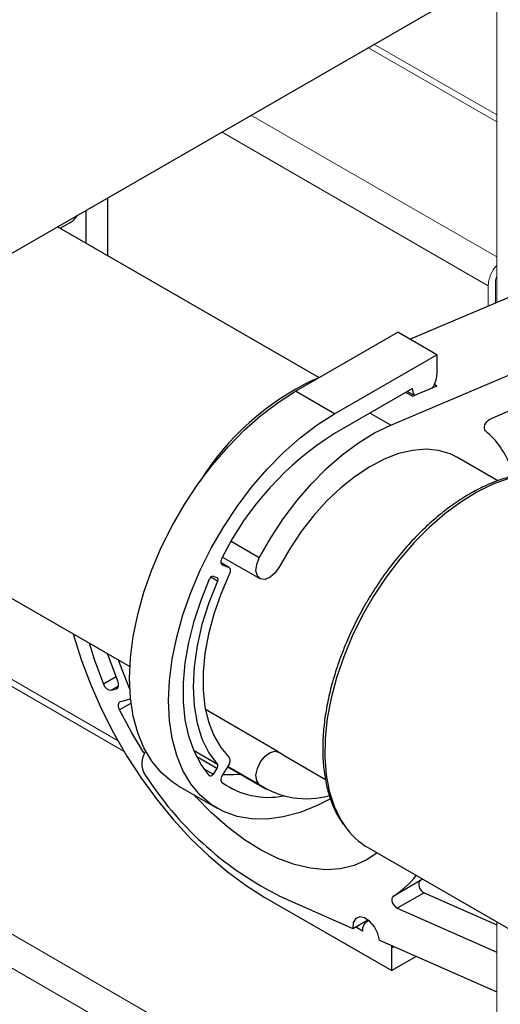
# Model space of a CAD drawing. Units: millimetres. Extents: x 0 to 420, y 0 to 297.
# Drawn here: x 87 to 90, y 186 to 193 of the extents above; entities that cross this region are included whole.
import ezdxf

# ---------------------------------------------------------------- set-up
doc = ezdxf.new("R2010")
doc.units = ezdxf.units.MM
doc.layers.add('SLD-0', color=7, linetype='Continuous')

msp = doc.modelspace()

# ---------------------------------------------------------------- linework, layer by layer
at = {"layer": 'SLD-0', "color": 7, "linetype": 'Continuous', "lineweight": 18}
for p, q in [((90.3977, 198.7604), (90.3977, 190.761)), ((90.3977, 192.1198), (89.508, 192.6334)), ((90.3356, 190.7347), (90.3356, 190.8803)), ((90.3886, 190.7572), (90.3886, 190.9109)), ((87.6529, 187.5801), (86.5695, 188.2055)), ((90.3977, 186.2668), (90.3977, 184.0622))]:
    msp.add_line(p, q, dxfattribs=at)
at = {"layer": 'SLD-0', "color": 7, "linetype": 'Continuous', "lineweight": 25}
for p, q in [((85.9098, 190.5561), (90.074, 192.9601)), ((87.5779, 191.5191), (87.5779, 191.0989)), ((87.4188, 191.4272), (87.4188, 191.1907)), ((89.1083, 190.2153), (87.2139, 191.309)), ((87.2334, 191.2977), (87.3109, 191.3424)), ((87.242, 191.3026), (87.242, 191.2928)), ((89.7671, 190.4942), (90.5831, 190.8395)), ((88.939, 190.115), (89.6815, 190.5436)), ((89.9643, 190.3803), (89.6815, 190.5436)), ((89.6296, 189.87), (91.1487, 190.5129)), ((89.2219, 189.9517), (89.9643, 190.3803)), ((89.9643, 190.3803), (89.9643, 190.2374)), ((89.0639, 190.1966), (89.1253, 190.2225)), ((89.9636, 190.1528), (89.9454, 190.1633)), ((90.3476, 189.9128), (90.9584, 190.1827)), ((88.8134, 190.0348), (88.939, 190.115)), ((89.2219, 189.9517), (88.939, 190.115)), ((89.7876, 190.1354), (89.2219, 189.8088)), ((89.7388, 190.1072), (89.7883, 190.0787)), ((89.7509, 190.1142), (89.8023, 190.0846)), ((89.7943, 190.1002), (89.7876, 190.1354)), ((89.9636, 190.1528), (89.7883, 190.0787)), ((89.8042, 190.0854), (89.7943, 190.1002)), ((88.6891, 189.9404), (88.8134, 190.0348)), ((89.0962, 189.8716), (89.2219, 189.9517)), ((88.5676, 189.8326), (88.6891, 189.9404)), ((90.3124, 189.8714), (90.3187, 189.8847)), ((90.3187, 189.8847), (90.3272, 189.8967)), ((90.3272, 189.8967), (90.3371, 189.9064)), ((90.3371, 189.9064), (90.3476, 189.9128)), ((88.4501, 189.7127), (88.5676, 189.8326)), ((88.9719, 189.7771), (89.0962, 189.8716)), ((89.3947, 189.7407), (89.5123, 189.8129)), ((89.5123, 189.8129), (89.6296, 189.87)), ((90.3083, 189.8456), (90.3088, 189.858)), ((90.3108, 189.8353), (90.3083, 189.8456)), ((90.3088, 189.858), (90.3124, 189.8714)), ((90.3163, 189.8281), (90.3108, 189.8353)), ((88.8504, 189.6693), (88.9719, 189.7771)), ((89.2782, 189.6545), (89.3947, 189.7407)), ((88.338, 189.582), (88.4501, 189.7127)), ((88.7329, 189.5494), (88.8504, 189.6693)), ((89.6867, 189.6629), (89.5824, 189.6231)), ((89.7881, 189.6868), (89.6867, 189.6629)), ((89.8852, 189.6945), (89.7881, 189.6868)), ((89.9766, 189.6858), (89.8852, 189.6945)), ((90.061, 189.6609), (89.9766, 189.6858)), ((90.112, 189.6359), (90.061, 189.6609)), ((89.1642, 189.5551), (89.2782, 189.6545)), ((89.5824, 189.6231), (89.4767, 189.568)), ((90.4054, 189.4666), (90.112, 189.6359)), ((85.2912, 189.5323), (87.7392, 188.1191)), ((88.2325, 189.442), (88.338, 189.582)), ((88.6208, 189.4188), (88.7329, 189.5494)), ((89.054, 189.4438), (89.1642, 189.5551)), ((89.4767, 189.568), (89.3712, 189.4984)), ((88.9489, 189.3219), (89.054, 189.4438)), ((89.3712, 189.4984), (89.2673, 189.4152)), ((88.1347, 189.2941), (88.2325, 189.442)), ((88.5153, 189.2787), (88.6208, 189.4188)), ((89.2673, 189.4152), (89.1666, 189.3197)), ((88.8503, 189.1908), (88.9489, 189.3219)), ((89.1666, 189.3197), (89.0705, 189.2132)), ((88.0457, 189.14), (88.1347, 189.2941)), ((88.4175, 189.1308), (88.5153, 189.2787)), ((88.7593, 189.0522), (88.8503, 189.1908)), ((89.0705, 189.2132), (88.9803, 189.0972)), ((87.9665, 188.9814), (88.0457, 189.14)), ((88.3286, 188.9767), (88.4175, 189.1308)), ((88.9803, 189.0972), (88.8975, 188.9735)), ((88.6769, 188.9076), (88.7593, 189.0522)), ((87.898, 188.82), (87.9665, 188.9814)), ((88.2494, 188.8181), (88.3286, 188.9767)), ((88.8975, 188.9735), (88.823, 188.8437)), ((88.3992, 188.8829), (88.3991, 188.8747)), ((88.3991, 188.8747), (88.4004, 188.8674)), ((88.4007, 188.8917), (88.3992, 188.8829)), ((88.4035, 188.9009), (88.4007, 188.8917)), ((88.4076, 188.9099), (88.4035, 188.9009)), ((88.4095, 188.9134), (88.6812, 188.7565)), ((88.6579, 188.8587), (88.6769, 188.9076)), ((87.8409, 188.6575), (87.898, 188.82)), ((88.1808, 188.6567), (88.2494, 188.8181)), ((88.456, 188.8379), (88.3997, 188.8705)), ((88.4004, 188.8674), (88.4031, 188.8614)), ((88.4031, 188.8614), (88.407, 188.8568)), ((88.407, 188.8568), (88.4121, 188.854)), ((88.4121, 188.854), (88.4533, 188.8392)), ((88.4533, 188.8392), (88.4581, 188.8365)), ((88.4581, 188.8365), (88.4619, 188.8323)), ((88.4619, 188.8323), (88.4646, 188.8266)), ((88.4652, 188.8038), (88.4628, 188.7951)), ((88.4646, 188.8266), (88.4661, 188.8199)), ((88.4663, 188.8121), (88.4652, 188.8038)), ((88.4661, 188.8199), (88.4663, 188.8121)), ((88.6529, 188.8124), (88.6579, 188.8587)), ((88.6627, 188.7757), (88.6529, 188.8124)), ((88.823, 188.8437), (88.7929, 188.7997)), ((88.2549, 188.6011), (88.3167, 188.7546)), ((88.3735, 188.7387), (88.311, 188.5813)), ((88.3424, 188.7738), (88.37, 188.764)), ((88.37, 188.764), (88.3723, 188.7627)), ((88.3723, 188.7627), (88.3742, 188.7607)), ((88.3751, 188.7429), (88.3735, 188.7387)), ((88.3742, 188.7607), (88.3756, 188.758)), ((88.3761, 188.7471), (88.3751, 188.7429)), ((88.3756, 188.758), (88.3763, 188.7548)), ((88.3765, 188.7511), (88.3761, 188.7471)), ((88.3763, 188.7548), (88.3765, 188.7511)), ((88.4593, 188.7864), (88.3973, 188.6429)), ((88.4628, 188.7951), (88.4593, 188.7864)), ((88.6858, 188.7542), (88.6627, 188.7757)), ((88.7186, 188.7513), (88.6858, 188.7542)), ((88.7562, 188.7672), (88.7186, 188.7513)), ((88.7929, 188.7997), (88.7562, 188.7672)), ((87.7958, 188.4958), (87.8409, 188.6575)), ((88.1237, 188.4942), (88.1808, 188.6567)), ((88.2045, 188.4471), (88.2549, 188.6011)), ((88.3973, 188.6429), (88.3467, 188.4984)), ((88.311, 188.5813), (88.2615, 188.4237)), ((87.7632, 188.3367), (87.7958, 188.4958)), ((88.0786, 188.3326), (88.1237, 188.4942)), ((88.1662, 188.2945), (88.2045, 188.4471)), ((88.3467, 188.4984), (88.3081, 188.3548)), ((88.2615, 188.4237), (88.2256, 188.2681)), ((87.3289, 188.3559), (87.3334, 188.3398)), ((87.3334, 188.3398), (87.3888, 188.163)), ((87.7435, 188.1818), (87.7632, 188.3367)), ((88.0461, 188.1734), (88.0786, 188.3326)), ((88.3081, 188.3548), (88.282, 188.214)), ((87.443, 188.2901), (87.4804, 188.1724)), ((88.1405, 188.1451), (88.1662, 188.2945)), ((88.2256, 188.2681), (88.2038, 188.1167)), ((87.3888, 188.163), (87.4556, 187.9861)), ((87.4804, 188.1724), (87.5484, 187.992)), ((87.5902, 188.1752), (87.5779, 188.2122)), ((87.6514, 188.0118), (87.5902, 188.1752)), ((87.6773, 188.108), (87.6562, 188.1669)), ((87.7369, 188.0329), (87.7435, 188.1818)), ((88.0264, 188.0185), (88.0461, 188.1734)), ((88.282, 188.214), (88.2689, 188.0781)), ((87.7389, 187.9558), (87.6773, 188.108)), ((88.1275, 188.0007), (88.1405, 188.1451)), ((88.2038, 188.1167), (88.1966, 187.9717)), ((87.7435, 187.8916), (87.7369, 188.0329)), ((88.0198, 187.8696), (88.0264, 188.0185)), ((88.2689, 188.0781), (88.2689, 187.9488)), ((87.4556, 187.9861), (87.5331, 187.8106)), ((87.6043, 187.9475), (87.6416, 187.9581)), ((87.6416, 187.9581), (87.647, 187.9605)), ((87.647, 187.9605), (87.6513, 187.9646)), ((87.6513, 187.9646), (87.6545, 187.9701)), ((87.6546, 188.0026), (87.6514, 188.0118)), ((87.6545, 187.9701), (87.6565, 187.977)), ((87.6566, 187.9935), (87.6546, 188.0026)), ((87.6565, 187.977), (87.6572, 187.9848)), ((87.6572, 187.9848), (87.6566, 187.9935)), ((88.1275, 187.8629), (88.1275, 188.0007)), ((88.1966, 187.9717), (88.2038, 187.835)), ((88.2689, 187.9488), (88.282, 187.828)), ((87.6718, 187.8648), (87.7373, 187.8833)), ((87.7373, 187.8833), (87.7428, 187.8859)), ((87.7416, 187.8851), (87.744, 187.8865)), ((87.7428, 187.8859), (87.744, 187.8867)), ((87.7632, 187.7595), (87.7435, 187.8916)), ((87.5331, 187.8106), (87.6207, 187.6382)), ((87.6563, 187.8348), (87.6565, 187.8436)), ((87.6576, 187.8252), (87.6563, 187.8348)), ((87.6565, 187.8436), (87.6583, 187.8512)), ((87.6604, 187.8153), (87.6576, 187.8252)), ((87.6583, 187.8512), (87.6615, 187.8575)), ((87.6645, 187.8054), (87.6604, 187.8153)), ((87.6615, 187.8575), (87.6661, 187.8621)), ((87.7532, 187.6374), (87.6645, 187.8054)), ((87.6661, 187.8621), (87.6718, 187.8648)), ((88.0264, 187.7283), (88.0198, 187.8696)), ((88.1405, 187.7334), (88.1275, 187.8629)), ((88.2038, 187.835), (88.2256, 187.7087)), ((88.282, 187.828), (88.3081, 187.7173)), ((88.8187, 187.4992), (88.2859, 187.8068)), ((87.7958, 187.6379), (87.7632, 187.7595)), ((88.1662, 187.6138), (88.1405, 187.7334)), ((88.0461, 187.5962), (88.0264, 187.7283)), ((88.2256, 187.7087), (88.2615, 187.5946)), ((88.3081, 187.7173), (88.3467, 187.6182)), ((87.6207, 187.6382), (87.7177, 187.4702)), ((87.8403, 187.4921), (87.7532, 187.6374)), ((87.8409, 187.5283), (87.7958, 187.6379)), ((88.0786, 187.4747), (88.0461, 187.5962)), ((88.2045, 187.5054), (88.1662, 187.6138)), ((88.2615, 187.5946), (88.311, 187.4942)), ((88.3467, 187.6182), (88.3973, 187.5322)), ((87.898, 187.4318), (87.8409, 187.5283)), ((88.3973, 187.5322), (88.4593, 187.4603)), ((87.7177, 187.4702), (87.8232, 187.3081)), ((88.1237, 187.365), (88.0786, 187.4747)), ((88.2549, 187.4096), (88.2045, 187.5054)), ((88.311, 187.4942), (88.3735, 187.409)), ((88.6858, 187.4274), (88.7186, 187.4683)), ((88.7186, 187.4683), (88.7562, 187.4958)), ((88.7562, 187.4958), (88.7929, 187.5057)), ((88.7929, 187.5057), (88.823, 187.4964)), ((88.823, 187.4964), (88.8621, 187.4708)), ((88.8621, 187.4708), (89.157, 187.3006)), ((87.9665, 187.3495), (87.898, 187.4318)), ((88.3167, 187.3274), (88.2549, 187.4096)), ((88.37, 187.3796), (88.3424, 187.3379)), ((88.4533, 187.4006), (88.4121, 187.3382)), ((88.4479, 187.3924), (88.7246, 187.2327)), ((88.6529, 187.3314), (88.6627, 187.3793)), ((88.6627, 187.3793), (88.6858, 187.4274)), ((87.8232, 187.3081), (87.9363, 187.1533)), ((88.0457, 187.2823), (87.9665, 187.3495)), ((88.1808, 187.2686), (88.1237, 187.365)), ((88.319, 187.3256), (88.3167, 187.3274)), ((88.3219, 187.3246), (88.319, 187.3256)), ((88.3252, 187.3247), (88.3219, 187.3246)), ((88.3287, 187.3257), (88.3252, 187.3247)), ((88.3324, 187.3276), (88.3287, 187.3257)), ((88.336, 187.3304), (88.3324, 187.3276)), ((88.3394, 187.3339), (88.336, 187.3304)), ((88.3424, 187.3379), (88.3394, 187.3339)), ((88.4004, 187.3114), (88.3991, 187.3026)), ((88.3991, 187.3026), (88.3992, 187.2944)), ((88.4031, 187.3205), (88.4004, 187.3114)), ((88.407, 187.3295), (88.4031, 187.3205)), ((88.4121, 187.3382), (88.407, 187.3295)), ((88.4109, 187.3363), (88.4916, 187.3356)), ((88.4916, 187.3356), (88.5393, 187.3396)), ((88.6579, 187.2908), (88.6529, 187.3314)), ((88.0891, 187.2546), (88.0457, 187.2823)), ((88.0891, 187.2546), (88.3719, 187.0913)), ((88.2494, 187.1863), (88.1808, 187.2686)), ((88.3992, 187.2944), (88.4007, 187.2873)), ((88.4007, 187.2873), (88.4035, 187.2815)), ((88.4035, 187.2815), (88.4076, 187.2772)), ((88.6769, 187.2639), (88.6579, 187.2908)), ((88.2181, 187.173), (88.2047, 187.1878)), ((88.3316, 187.0572), (88.2181, 187.173)), ((88.3286, 187.1191), (88.2494, 187.1863)), ((89.1923, 187.1588), (89.0962, 187.1105)), ((87.9363, 187.1533), (88.0562, 187.0071)), ((88.4175, 187.0677), (88.3286, 187.1191)), ((89.0962, 187.1105), (88.9719, 187.0615)), ((88.4491, 186.9536), (88.3316, 187.0572)), ((88.5153, 187.0327), (88.4175, 187.0677)), ((88.6208, 187.0145), (88.5153, 187.0327)), ((88.8504, 187.029), (88.7329, 187.0132)), ((88.9719, 187.0615), (88.8504, 187.029)), ((88.0562, 187.0071), (88.1816, 186.8706)), ((88.5693, 186.8634), (88.4491, 186.9536)), ((88.7329, 187.0132), (88.6208, 187.0145)), ((88.1816, 186.8706), (88.3117, 186.7452)), ((88.6907, 186.7878), (88.5693, 186.8634)), ((89.4671, 186.804), (91.6944, 185.5182)), ((88.3117, 186.7452), (88.4452, 186.6319)), ((88.8119, 186.7276), (88.6907, 186.7878)), ((89.5308, 186.7673), (89.4565, 186.7166)), ((88.9315, 186.6835), (88.8119, 186.7276)), ((89.048, 186.6561), (88.9315, 186.6835)), ((89.3655, 186.6761), (89.2663, 186.6524)), ((89.4565, 186.7166), (89.3655, 186.6761)), ((88.4452, 186.6319), (88.581, 186.5316)), ((89.1601, 186.6457), (89.048, 186.6561)), ((89.2663, 186.6524), (89.1601, 186.6457)), ((88.581, 186.5316), (88.7181, 186.4452)), ((89.8411, 186.564), (89.6467, 186.4518)), ((89.835, 186.5574), (89.8318, 186.5473)), ((89.8318, 186.5473), (89.8318, 186.5349)), ((89.8318, 186.5349), (89.8351, 186.5211)), ((89.8411, 186.564), (89.835, 186.5574)), ((89.8351, 186.5211), (89.8413, 186.5073)), ((89.8606, 186.5769), (89.8411, 186.564)), ((88.7181, 186.4452), (89.6373, 185.9145)), ((88.8301, 186.4523), (89.3551, 186.2202)), ((89.6405, 186.4451), (89.6373, 186.4351)), ((89.6467, 186.4518), (89.6405, 186.4451)), ((89.8709, 186.4782), (89.6764, 186.3659)), ((89.8413, 186.5073), (89.8499, 186.4949)), ((89.8499, 186.4949), (89.8601, 186.4848)), ((89.8601, 186.4848), (89.8709, 186.4782)), ((89.8709, 186.4782), (90.3977, 186.2453)), ((89.6373, 186.4351), (89.6374, 186.4226)), ((89.6374, 186.4226), (89.6407, 186.4088)), ((89.6407, 186.4088), (89.6469, 186.3951)), ((89.6469, 186.3951), (89.6555, 186.3826)), ((89.6555, 186.3826), (89.6656, 186.3726)), ((89.4043, 186.3029), (89.3754, 186.2912)), ((89.4404, 186.2955), (89.4043, 186.3029)), ((89.6656, 186.3726), (89.6764, 186.3659)), ((89.6764, 186.3659), (90.3977, 186.047)), ((89.3551, 186.2202), (89.463, 186.2825)), ((89.3581, 186.2621), (89.3551, 186.2202)), ((89.3754, 186.2912), (89.3581, 186.2621)), ((89.4252, 186.2003), (89.3729, 186.2305)), ((89.4782, 186.2702), (89.4404, 186.2955)), ((89.4702, 186.277), (89.4562, 186.269)), ((89.512, 186.2308), (89.4782, 186.2702)), ((89.5366, 186.1832), (89.512, 186.2308)), ((89.5483, 186.1348), (89.5366, 186.1832)), ((89.5483, 186.1348), (90.3977, 185.7593)), ((89.6373, 186.0778), (89.6362, 186.0959)), ((89.6373, 185.9145), (89.6373, 186.0778)), ((89.8148, 186.017), (89.6373, 185.9145))]:
    msp.add_line(p, q, dxfattribs=at)
at = {"layer": 'SLD-0', "color": 251, "linetype": 'Continuous', "lineweight": 18, "true_color": 0x6a6a6a}
for p, q in [((89.4641, 192.608), (90.3977, 192.0691)), ((88.6156, 192.1182), (90.3977, 191.0894)), ((88.4034, 191.9957), (90.3356, 190.8803)), ((90.3977, 184.1488), (82.0427, 188.972)), ((92.9017, 182.4583), (81.8306, 188.8495)), ((87.6974, 187.5037), (86.5697, 188.1547))]:
    msp.add_line(p, q, dxfattribs=at)
at = {"layer": 'SLD-0', "color": 251, "linetype": 'Continuous', "lineweight": 25, "true_color": 0x6a6a6a}
for p, q in [((89.0721, 190.1918), (89.0639, 190.1966)), ((89.6296, 189.87), (89.4787, 189.9571)), ((90.4847, 189.4819), (90.3699, 189.4405)), ((90.2535, 189.3835), (90.1368, 189.3119)), ((90.3699, 189.4405), (90.2535, 189.3835)), ((90.1368, 189.3119), (90.0212, 189.2263)), ((90.0212, 189.2263), (89.908, 189.1278)), ((89.908, 189.1278), (89.7986, 189.0175)), ((88.6769, 188.9076), (88.4721, 189.0258)), ((89.7986, 189.0175), (89.6943, 188.8968)), ((89.6943, 188.8968), (89.5962, 188.767)), ((88.4533, 188.8392), (88.3997, 188.8701)), ((88.4121, 188.854), (88.4068, 188.857)), ((88.3735, 188.7387), (88.3248, 188.7668)), ((89.5962, 188.767), (89.5055, 188.6297)), ((89.5055, 188.6297), (89.4234, 188.4865)), ((89.4234, 188.4865), (89.3507, 188.339)), ((89.3507, 188.339), (89.2883, 188.189)), ((89.2883, 188.189), (89.2369, 188.0383)), ((87.6384, 188.044), (87.5484, 187.992)), ((89.2369, 188.0383), (89.1971, 187.8886)), ((87.6567, 187.9778), (87.6043, 187.9475)), ((87.6496, 187.9626), (87.6416, 187.9581)), ((89.1971, 187.8886), (89.1695, 187.7416)), ((87.7478, 187.8534), (87.6645, 187.8054)), ((89.1695, 187.7416), (89.1543, 187.5992)), ((89.1543, 187.5992), (89.1517, 187.4629)), ((88.3735, 187.409), (88.2039, 187.5069)), ((88.37, 187.3796), (88.2241, 187.4639)), ((89.1517, 187.4629), (89.1617, 187.3343)), ((88.3424, 187.3379), (88.2783, 187.3749)), ((88.6769, 187.2639), (88.4496, 187.3951)), ((89.1617, 187.3343), (89.1843, 187.2151)), ((89.1843, 187.2151), (89.2191, 187.1064)), ((89.2191, 187.1064), (89.2658, 187.0098)), ((89.2658, 187.0098), (89.2935, 186.9661)), ((89.6546, 186.0878), (89.6373, 186.0778))]:
    msp.add_line(p, q, dxfattribs=at)
at = {"layer": 'SLD-0', "color": 7, "linetype": 'Continuous', "lineweight": 25}
for centre, radius, start, end in [((87.2435, 191.4546), 0.1309, 300.98275, 331.72314), ((89.7736, 190.2465), 0.191, 325.86712, 357.28363), ((89.9352, 188.4056), 1.9917, 115.94119, 147.93376), ((90.4175, 187.9075), 2.246, 122.16411, 153.49368), ((89.9168, 189.3535), 0.6203, 20.24934, 49.91351), ((88.3418, 188.7478), 0.026, 88.64548, 164.82441), ((87.606, 188.0071), 0.0596, 194.6494, 268.3686), ((87.9892, 187.4155), 0.1634, 146.62909, 223.99054), ((88.4148, 187.4346), 0.0514, 318.5112, 30.04639), ((88.3498, 187.3969), 0.0265, 319.38585, 27.01996), ((89.9134, 188.6396), 2.4409, 213.2295, 243.65324), ((88.744, 187.7531), 0.5828, 234.74997, 280.68139), ((89.0179, 187.7741), 0.6137, 236.25113, 285.78639), ((89.7424, 187.2729), 0.5437, 214.35015, 239.57804), ((89.2848, 187.0161), 0.6704, 302.6672, 322.06623), ((89.491, 186.2108), 0.0667, 105.96275, 189.10214)]:
    msp.add_arc(centre, radius, start, end, dxfattribs=at)
at = {"layer": 'SLD-0', "color": 7, "linetype": 'Continuous', "lineweight": 18}
for centre, radius, start, end in [((90.5672, 190.8694), 0.2319, 136.96993, 177.30278), ((90.4922, 190.9079), 0.1036, 155.75273, 178.33694)]:
    msp.add_arc(centre, radius, start, end, dxfattribs=at)
at = {"layer": 'SLD-0', "color": 7, "linetype": 'Continuous', "lineweight": 25}
for points, knots in [([(90.7553, 189.5171), (90.7449, 189.5184), (90.7025, 189.5241), (90.6229, 189.5193), (90.5174, 189.5024), (90.4086, 189.4701), (90.2979, 189.4239), (90.1864, 189.3641), (90.0755, 189.2913), (89.9663, 189.2064), (89.8599, 189.1104), (89.7574, 189.0042), (89.6599, 188.889), (89.5686, 188.7674), (89.5137, 188.6816), (89.4867, 188.6394)], [0, 0, 0, 0, 0.025676, 0.105633, 0.186248, 0.267416, 0.348954, 0.430686, 0.51248, 0.594249, 0.675966, 0.757625, 0.839233, 0.920802, 1, 1, 1, 1]), ([(89.4867, 188.6394), (89.4726, 188.616), (89.4319, 188.5484), (89.3705, 188.4329), (89.306, 188.293), (89.2512, 188.1511), (89.2063, 188.009), (89.172, 187.868), (89.1486, 187.7295), (89.1364, 187.595), (89.1357, 187.4657), (89.1466, 187.343), (89.1689, 187.228), (89.2031, 187.1228), (89.2413, 187.0382), (89.2724, 186.994), (89.2843, 186.977)], [0, 0, 0, 0, 0.0400047, 0.1158649, 0.1917595, 0.2676785, 0.3436377, 0.4196522, 0.495736, 0.571899, 0.6481431, 0.7244544, 0.8007779, 0.8769998, 0.9529572, 1, 1, 1, 1])]:
    msp.add_open_spline(points, degree=3, knots=knots, dxfattribs=at)

doc.saveas('drawing.dxf')
